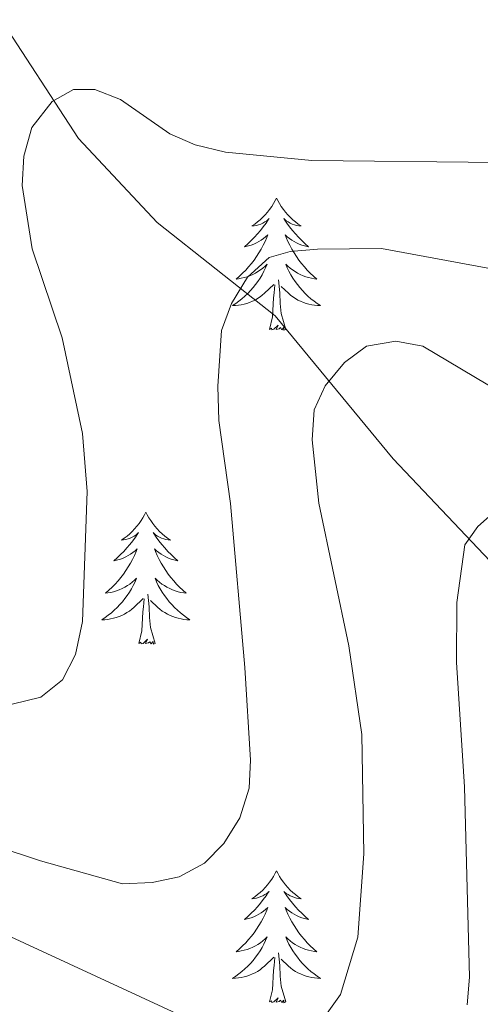
# Model space of a CAD drawing. Units: metres. Extents: x 655161 to 659682, y 697584 to 700654.
# Drawn here: x 659034 to 659075, y 699842 to 699931 of the extents above; entities that cross this region are included whole.
import ezdxf

# ---------------------------------------------------------------- set-up
doc = ezdxf.new("R2010")
doc.units = ezdxf.units.M
doc.header["$MEASUREMENT"] = 0
doc.linetypes.add('DGN Style 3', pattern=[69.534521, 49.667515, -19.867006])
for name, color, linetype, lineweight in [('Carátula', 7, 'Continuous', 5), ('Elementos auxiliares', 7, 'Continuous', 5), ('Entidades rústicas y varios', 7, 'Continuous', 5), ('Hidrografía', 7, 'Continuous', 5), ('Relieve y altimetría', 7, 'Continuous', 5)]:
    doc.layers.add(name, color=color, linetype=linetype, lineweight=lineweight)

msp = doc.modelspace()

# ---------------------------------------------------------------- linework, layer by layer
at = {"layer": 'Carátula', "color": 7, "linetype": 'Continuous', "lineweight": 5}
msp.add_3dface([(655228.52, 697584.29), (659682.39, 697684.86), (659615.35, 700654.11), (655161.48, 700553.54)], dxfattribs=at)
at = {"layer": 'Elementos auxiliares', "color": 250, "linetype": 'Continuous', "lineweight": 5}
msp.add_3dface([(656038.18, 700310.98), (659465.43, 700388.39), (659518.26, 698075.02), (656089.88, 697997.61)], dxfattribs=at)
at = {"layer": 'Entidades rústicas y varios', "color": 92, "linetype": 'Continuous', "lineweight": 5, "flags": 128}
for points in [[(659056.78, 699915.15), (659056.67, 699914.93), (659056.51, 699914.65), (659056.35, 699914.39), (659056.16, 699914.13), (659055.97, 699913.88), (659055.76, 699913.64), (659055.54, 699913.42), (659055.31, 699913.2), (659055.07, 699913), (659054.82, 699912.81), (659054.56, 699912.63), (659054.76, 699912.65), (659054.97, 699912.69), (659055.16, 699912.75), (659055.36, 699912.81), (659055.55, 699912.9), (659055.73, 699913), (659055.9, 699913.11), (659056.11, 699913.3), (659056.07, 699913.24), (659055.84, 699912.89), (659055.59, 699912.55), (659055.34, 699912.23), (659055.07, 699911.91), (659054.79, 699911.61), (659054.5, 699911.31), (659054.19, 699911.03), (659053.88, 699910.76), (659054.01, 699910.78), (659054.25, 699910.84), (659054.49, 699910.91), (659054.73, 699911), (659054.96, 699911.11), (659055.18, 699911.22), (659055.4, 699911.35), (659055.61, 699911.5), (659055.8, 699911.66), (659055.99, 699911.83), (659055.9, 699911.6), (659055.75, 699911.24), (659055.58, 699910.89), (659055.39, 699910.54), (659055.19, 699910.2), (659054.98, 699909.87), (659054.75, 699909.55), (659054.51, 699909.24), (659054.26, 699908.93), (659054, 699908.64), (659053.72, 699908.36), (659053.44, 699908.09), (659053.14, 699907.83), (659053.33, 699907.86), (659053.6, 699907.91), (659053.87, 699907.97), (659054.12, 699908.05), (659054.38, 699908.14), (659054.63, 699908.25), (659054.87, 699908.37), (659055.1, 699908.51), (659055.33, 699908.66), (659055.54, 699908.82), (659055.75, 699909), (659055.94, 699909.19), (659055.8, 699908.86), (659055.65, 699908.54), (659055.48, 699908.23), (659055.3, 699907.92), (659055.1, 699907.62), (659054.89, 699907.34), (659054.67, 699907.06), (659054.43, 699906.79), (659054.19, 699906.53), (659053.93, 699906.29), (659053.66, 699906.05), (659053.38, 699905.83), (659053.09, 699905.62), (659052.8, 699905.43), (659053.07, 699905.44), (659053.33, 699905.47), (659053.59, 699905.51), (659053.85, 699905.56), (659054.1, 699905.63), (659054.35, 699905.72), (659054.6, 699905.83), (659054.84, 699905.94), (659055.07, 699906.07), (659055.29, 699906.22), (659055.5, 699906.37), (659055.7, 699906.55), (659056.55, 699907.34)], [(659056.78, 699915.15), (659056.89, 699914.93), (659057.05, 699914.65), (659057.21, 699914.39), (659057.4, 699914.13), (659057.59, 699913.88), (659057.8, 699913.64), (659058.02, 699913.42), (659058.25, 699913.2), (659058.49, 699913), (659058.74, 699912.81), (659059, 699912.63), (659058.8, 699912.65), (659058.59, 699912.69), (659058.4, 699912.75), (659058.2, 699912.81), (659058.01, 699912.9), (659057.83, 699913), (659057.66, 699913.11), (659057.45, 699913.3), (659057.49, 699913.24), (659057.72, 699912.89), (659057.97, 699912.55), (659058.22, 699912.23), (659058.49, 699911.91), (659058.77, 699911.61), (659059.06, 699911.31), (659059.37, 699911.03), (659059.68, 699910.76), (659059.55, 699910.78), (659059.31, 699910.84), (659059.07, 699910.91), (659058.83, 699911), (659058.6, 699911.11), (659058.38, 699911.22), (659058.16, 699911.35), (659057.95, 699911.5), (659057.76, 699911.66), (659057.57, 699911.83), (659057.66, 699911.6), (659057.81, 699911.24), (659057.98, 699910.89), (659058.17, 699910.54), (659058.37, 699910.2), (659058.58, 699909.87), (659058.81, 699909.55), (659059.05, 699909.24), (659059.3, 699908.93), (659059.56, 699908.64), (659059.84, 699908.36), (659060.12, 699908.09), (659060.42, 699907.83), (659060.23, 699907.86), (659059.96, 699907.91), (659059.69, 699907.97), (659059.44, 699908.05), (659059.18, 699908.14), (659058.93, 699908.25), (659058.69, 699908.37), (659058.46, 699908.51), (659058.23, 699908.66), (659058.02, 699908.82), (659057.81, 699909), (659057.62, 699909.19), (659057.76, 699908.86), (659057.91, 699908.54), (659058.08, 699908.23), (659058.26, 699907.92), (659058.46, 699907.62), (659058.67, 699907.34), (659058.89, 699907.06), (659059.13, 699906.79), (659059.37, 699906.53), (659059.63, 699906.29), (659059.9, 699906.05), (659060.18, 699905.83), (659060.47, 699905.62), (659060.76, 699905.43), (659060.49, 699905.44), (659060.23, 699905.47), (659059.97, 699905.51), (659059.71, 699905.56), (659059.46, 699905.63), (659059.21, 699905.72), (659058.96, 699905.83), (659058.72, 699905.94), (659058.49, 699906.07), (659058.27, 699906.22), (659058.06, 699906.37), (659057.86, 699906.55), (659057.2, 699907.17)], [(659056.16, 699903.29), (659056.41, 699904.41), (659056.52, 699906.15), (659056.57, 699906.59), (659056.63, 699907.31)], [(659057.63, 699903.29), (659057.2, 699904.73), (659057.11, 699905.64), (659057.07, 699906.59), (659056.96, 699907.75)], [(659057.63, 699903.29), (659057.46, 699903.23), (659057.44, 699903.47), (659057.25, 699903.24), (659057.13, 699903.45), (659057.01, 699903.34), (659056.74, 699903.29), (659056.93, 699903.68), (659056.55, 699903.3), (659056.36, 699903.24), (659056.32, 699903.41), (659056.16, 699903.29)], [(659044.96, 699886.76), (659044.85, 699886.54), (659044.7, 699886.27), (659044.53, 699886), (659044.35, 699885.74), (659044.15, 699885.5), (659043.95, 699885.26), (659043.73, 699885.03), (659043.5, 699884.82), (659043.26, 699884.61), (659043.01, 699884.42), (659042.75, 699884.24), (659042.95, 699884.27), (659043.15, 699884.31), (659043.35, 699884.36), (659043.54, 699884.43), (659043.73, 699884.51), (659043.91, 699884.61), (659044.09, 699884.73), (659044.29, 699884.92), (659044.25, 699884.85), (659044.02, 699884.51), (659043.78, 699884.17), (659043.52, 699883.84), (659043.25, 699883.53), (659042.97, 699883.22), (659042.68, 699882.93), (659042.38, 699882.65), (659042.07, 699882.37), (659042.19, 699882.4), (659042.43, 699882.46), (659042.68, 699882.53), (659042.91, 699882.62), (659043.14, 699882.72), (659043.37, 699882.84), (659043.58, 699882.97), (659043.79, 699883.11), (659043.99, 699883.27), (659044.17, 699883.44), (659044.09, 699883.22), (659043.93, 699882.86), (659043.76, 699882.5), (659043.57, 699882.16), (659043.37, 699881.82), (659043.16, 699881.49), (659042.93, 699881.16), (659042.7, 699880.85), (659042.45, 699880.55), (659042.18, 699880.26), (659041.91, 699879.98), (659041.62, 699879.71), (659041.32, 699879.45), (659041.52, 699879.47), (659041.79, 699879.52), (659042.05, 699879.58), (659042.31, 699879.66), (659042.56, 699879.76), (659042.81, 699879.86), (659043.05, 699879.99), (659043.29, 699880.13), (659043.51, 699880.27), (659043.73, 699880.44), (659043.93, 699880.61), (659044.13, 699880.8), (659043.99, 699880.48), (659043.83, 699880.15), (659043.66, 699879.84), (659043.48, 699879.54), (659043.28, 699879.24), (659043.07, 699878.95), (659042.85, 699878.67), (659042.61, 699878.41), (659042.37, 699878.15), (659042.11, 699877.9), (659041.84, 699877.67), (659041.56, 699877.45), (659041.27, 699877.24), (659040.98, 699877.05), (659041.25, 699877.05), (659041.51, 699877.08), (659041.77, 699877.12), (659042.03, 699877.18), (659042.29, 699877.25), (659042.54, 699877.34), (659042.78, 699877.44), (659043.02, 699877.56), (659043.25, 699877.69), (659043.47, 699877.83), (659043.68, 699877.99), (659043.89, 699878.16), (659044.73, 699878.96)], [(659044.96, 699886.76), (659045.07, 699886.54), (659045.23, 699886.27), (659045.4, 699886), (659045.58, 699885.74), (659045.77, 699885.5), (659045.98, 699885.26), (659046.2, 699885.03), (659046.43, 699884.82), (659046.67, 699884.61), (659046.92, 699884.42), (659047.18, 699884.24), (659046.98, 699884.27), (659046.78, 699884.31), (659046.58, 699884.36), (659046.38, 699884.43), (659046.19, 699884.51), (659046.01, 699884.61), (659045.84, 699884.73), (659045.63, 699884.92), (659045.68, 699884.85), (659045.91, 699884.51), (659046.15, 699884.17), (659046.41, 699883.84), (659046.67, 699883.53), (659046.95, 699883.22), (659047.25, 699882.93), (659047.55, 699882.65), (659047.86, 699882.37), (659047.74, 699882.4), (659047.49, 699882.46), (659047.25, 699882.53), (659047.01, 699882.62), (659046.78, 699882.72), (659046.56, 699882.84), (659046.34, 699882.97), (659046.14, 699883.11), (659045.94, 699883.27), (659045.75, 699883.44), (659045.84, 699883.22), (659046, 699882.86), (659046.17, 699882.5), (659046.35, 699882.16), (659046.55, 699881.82), (659046.76, 699881.49), (659046.99, 699881.16), (659047.23, 699880.85), (659047.48, 699880.55), (659047.75, 699880.26), (659048.02, 699879.98), (659048.31, 699879.71), (659048.6, 699879.45), (659048.41, 699879.47), (659048.14, 699879.52), (659047.88, 699879.58), (659047.62, 699879.66), (659047.36, 699879.76), (659047.12, 699879.86), (659046.87, 699879.99), (659046.64, 699880.13), (659046.42, 699880.27), (659046.2, 699880.44), (659045.99, 699880.61), (659045.8, 699880.8), (659045.94, 699880.48), (659046.09, 699880.15), (659046.26, 699879.84), (659046.45, 699879.54), (659046.64, 699879.24), (659046.85, 699878.95), (659047.08, 699878.67), (659047.31, 699878.41), (659047.56, 699878.15), (659047.82, 699877.9), (659048.09, 699877.67), (659048.36, 699877.45), (659048.65, 699877.24), (659048.94, 699877.05), (659048.68, 699877.05), (659048.41, 699877.08), (659048.15, 699877.12), (659047.89, 699877.18), (659047.64, 699877.25), (659047.39, 699877.34), (659047.15, 699877.44), (659046.91, 699877.56), (659046.68, 699877.69), (659046.45, 699877.83), (659046.24, 699877.99), (659046.04, 699878.16), (659045.38, 699878.78)], [(659044.34, 699874.91), (659044.59, 699876.03), (659044.7, 699877.77), (659044.75, 699878.2), (659044.81, 699878.93)], [(659045.81, 699874.91), (659045.39, 699876.35), (659045.29, 699877.25), (659045.25, 699878.2), (659045.15, 699879.37)], [(659045.81, 699874.91), (659045.64, 699874.84), (659045.62, 699875.08), (659045.43, 699874.86), (659045.31, 699875.06), (659045.19, 699874.95), (659044.92, 699874.9), (659045.11, 699875.29), (659044.73, 699874.91), (659044.54, 699874.86), (659044.5, 699875.02), (659044.34, 699874.91)], [(659056.78, 699854.35), (659056.67, 699854.13), (659056.51, 699853.85), (659056.35, 699853.59), (659056.16, 699853.33), (659055.97, 699853.08), (659055.76, 699852.85), (659055.54, 699852.62), (659055.31, 699852.4), (659055.07, 699852.2), (659054.82, 699852.01), (659054.56, 699851.83), (659054.76, 699851.85), (659054.97, 699851.89), (659055.16, 699851.95), (659055.36, 699852.02), (659055.55, 699852.1), (659055.73, 699852.2), (659055.9, 699852.31), (659056.11, 699852.5), (659056.07, 699852.44), (659055.84, 699852.09), (659055.59, 699851.76), (659055.34, 699851.43), (659055.07, 699851.11), (659054.79, 699850.81), (659054.5, 699850.52), (659054.19, 699850.23), (659053.88, 699849.96), (659054.01, 699849.99), (659054.25, 699850.04), (659054.49, 699850.12), (659054.73, 699850.2), (659054.96, 699850.31), (659055.18, 699850.43), (659055.4, 699850.56), (659055.61, 699850.7), (659055.8, 699850.86), (659055.99, 699851.03), (659055.9, 699850.81), (659055.75, 699850.45), (659055.58, 699850.09), (659055.39, 699849.74), (659055.19, 699849.4), (659054.98, 699849.07), (659054.75, 699848.75), (659054.51, 699848.44), (659054.26, 699848.14), (659054, 699847.84), (659053.72, 699847.56), (659053.44, 699847.29), (659053.14, 699847.03), (659053.33, 699847.06), (659053.6, 699847.11), (659053.87, 699847.17), (659054.12, 699847.25), (659054.38, 699847.34), (659054.63, 699847.45), (659054.87, 699847.57), (659055.1, 699847.71), (659055.33, 699847.86), (659055.54, 699848.03), (659055.75, 699848.2), (659055.94, 699848.39), (659055.8, 699848.06), (659055.65, 699847.74), (659055.48, 699847.43), (659055.3, 699847.12), (659055.1, 699846.83), (659054.89, 699846.54), (659054.67, 699846.26), (659054.43, 699845.99), (659054.19, 699845.73), (659053.93, 699845.49), (659053.66, 699845.25), (659053.38, 699845.03), (659053.09, 699844.82), (659052.8, 699844.63), (659053.07, 699844.64), (659053.33, 699844.67), (659053.59, 699844.71), (659053.85, 699844.77), (659054.1, 699844.84), (659054.35, 699844.92), (659054.6, 699845.03), (659054.84, 699845.14), (659055.07, 699845.27), (659055.29, 699845.42), (659055.5, 699845.58), (659055.7, 699845.75), (659056.55, 699846.55)], [(659056.78, 699854.35), (659056.89, 699854.13), (659057.05, 699853.85), (659057.21, 699853.59), (659057.4, 699853.33), (659057.59, 699853.08), (659057.8, 699852.85), (659058.02, 699852.62), (659058.25, 699852.4), (659058.49, 699852.2), (659058.74, 699852.01), (659059, 699851.83), (659058.8, 699851.85), (659058.59, 699851.89), (659058.4, 699851.95), (659058.2, 699852.02), (659058.01, 699852.1), (659057.83, 699852.2), (659057.66, 699852.31), (659057.45, 699852.5), (659057.49, 699852.44), (659057.72, 699852.09), (659057.97, 699851.76), (659058.22, 699851.43), (659058.49, 699851.11), (659058.77, 699850.81), (659059.06, 699850.52), (659059.37, 699850.23), (659059.68, 699849.96), (659059.55, 699849.99), (659059.31, 699850.04), (659059.07, 699850.12), (659058.83, 699850.2), (659058.6, 699850.31), (659058.38, 699850.43), (659058.16, 699850.56), (659057.95, 699850.7), (659057.76, 699850.86), (659057.57, 699851.03), (659057.66, 699850.81), (659057.81, 699850.45), (659057.98, 699850.09), (659058.17, 699849.74), (659058.37, 699849.4), (659058.58, 699849.07), (659058.81, 699848.75), (659059.05, 699848.44), (659059.3, 699848.14), (659059.56, 699847.84), (659059.84, 699847.56), (659060.12, 699847.29), (659060.42, 699847.03), (659060.23, 699847.06), (659059.96, 699847.11), (659059.69, 699847.17), (659059.44, 699847.25), (659059.18, 699847.34), (659058.93, 699847.45), (659058.69, 699847.57), (659058.46, 699847.71), (659058.23, 699847.86), (659058.02, 699848.03), (659057.81, 699848.2), (659057.62, 699848.39), (659057.76, 699848.06), (659057.91, 699847.74), (659058.08, 699847.43), (659058.26, 699847.12), (659058.46, 699846.83), (659058.67, 699846.54), (659058.89, 699846.26), (659059.13, 699845.99), (659059.37, 699845.73), (659059.63, 699845.49), (659059.9, 699845.25), (659060.18, 699845.03), (659060.47, 699844.82), (659060.76, 699844.63), (659060.49, 699844.64), (659060.23, 699844.67), (659059.97, 699844.71), (659059.71, 699844.77), (659059.46, 699844.84), (659059.21, 699844.92), (659058.96, 699845.03), (659058.72, 699845.14), (659058.49, 699845.27), (659058.27, 699845.42), (659058.06, 699845.58), (659057.86, 699845.75), (659057.2, 699846.37)], [(659057.63, 699842.5), (659057.2, 699843.94), (659057.11, 699844.84), (659057.07, 699845.79), (659056.96, 699846.95)], [(659056.16, 699842.5), (659056.41, 699843.61), (659056.52, 699845.36), (659056.57, 699845.79), (659056.63, 699846.51)], [(659057.63, 699842.5), (659057.46, 699842.43), (659057.44, 699842.67), (659057.25, 699842.45), (659057.13, 699842.65), (659057.01, 699842.54), (659056.74, 699842.49), (659056.93, 699842.88), (659056.55, 699842.5), (659056.36, 699842.45), (659056.32, 699842.61), (659056.16, 699842.5)]]:
    msp.add_lwpolyline(points, dxfattribs=at)
at = {"layer": 'Hidrografía', "color": 142, "linetype": 'DGN Style 3', "lineweight": 15}
msp.add_polyline3d([(658988.6, 699990.4, 1092.41), (659003.28, 699972.15, 1085.67), (659011.29, 699963.25, 1082.49), (659018.41, 699954.8, 1080), (659024.64, 699944.11, 1077.11), (659031.31, 699932.1, 1073.17), (659038.88, 699920.53, 1070), (659046, 699912.96, 1068.53), (659056.67, 699904.51, 1063.27), (659067.35, 699891.6, 1058.07), (659082.93, 699875.13, 1052.04), (659097.61, 699853.33, 1042.55), (659110.07, 699833.06, 1032.58), (659119.14, 699818.87, 1024.77), (659123.75, 699810.53, 1021.75), (659126.34, 699804.36, 1019.44), (659129.63, 699791.12, 1013.21), (659131.2, 699785.84, 1010.87)], dxfattribs=at)
at = {"layer": 'Relieve y altimetría', "color": 30, "linetype": 'Continuous', "lineweight": 5, "flags": 128}
for points, elevation in [([(659159.88, 699934.11), (659154.29, 699928), (659150.24, 699924.52), (659140, 699918.57), (659135.21, 699916.91), (659127.69, 699915.03), (659121.84, 699914.24), (659105.15, 699914.07), (659102.43, 699914.24), (659076.95, 699918.36), (659059.97, 699918.55), (659052.16, 699919.31), (659049.41, 699919.97), (659047.12, 699920.96), (659042.66, 699924.06), (659040.35, 699924.98), (659038.41, 699924.98)], 1070), ([(659038.41, 699924.98), (659036.48, 699923.89), (659034.65, 699921.54), (659033.91, 699918.95), (659033.78, 699916.3), (659034.68, 699910.56), (659037.39, 699902.51), (659039.22, 699893.88), (659039.65, 699888.65), (659039.23, 699876.89), (659038.59, 699873.89), (659037.41, 699871.62), (659035.46, 699870.05), (659032.86, 699869.41)], 1070), ([(659027.46, 699857.89), (659035.44, 699855.26), (659042.85, 699853.19), (659045.53, 699853.3), (659047.99, 699853.82), (659050.27, 699855.04), (659052.03, 699856.81), (659053.46, 699859.15), (659054.32, 699861.82), (659054.44, 699864.34), (659053.93, 699872.73), (659052.62, 699887.55), (659051.55, 699895.06), (659051.46, 699898.15), (659051.82, 699903.18), (659052.7, 699905.62), (659054.16, 699908.01), (659056.11, 699909.77), (659058.01, 699910.32), (659060.5, 699910.54), (659066.27, 699910.6), (659086.37, 699906.9)], 1065), ([(659061.22, 699841.27), (659062.57, 699843.19), (659064.14, 699848.37), (659064.69, 699855.89), (659064.49, 699866.66), (659063.34, 699874.69), (659060.6, 699887.57), (659060.01, 699893.31), (659060.18, 699896.03), (659061.17, 699898.17), (659062.94, 699900.28), (659064.93, 699901.77), (659067.57, 699902.22), (659070.02, 699901.77), (659077.02, 699897.61)], 1060), ([(659074.02, 699842.24), (659074.23, 699844.74), (659073.78, 699861.93), (659073.08, 699873.18), (659073.1, 699878.59), (659073.83, 699883.82), (659075, 699885.46), (659077.09, 699887.32)], 1055), ([(658986.55, 699835.07), (658985.84, 699843.63), (658984.34, 699849.2), (658979.72, 699859.01), (658979.68, 699861.37), (658980.64, 699863.01), (658981.98, 699863.35), (658986.98, 699862.95), (658995.29, 699861.48), (659000.63, 699860.18), (659007.85, 699857.35), (659013.83, 699855.66), (659029.91, 699849.68), (659048.51, 699841.11)], 1060)]:
    msp.add_lwpolyline(points, dxfattribs=dict(at, elevation=elevation))

doc.saveas('drawing.dxf')
